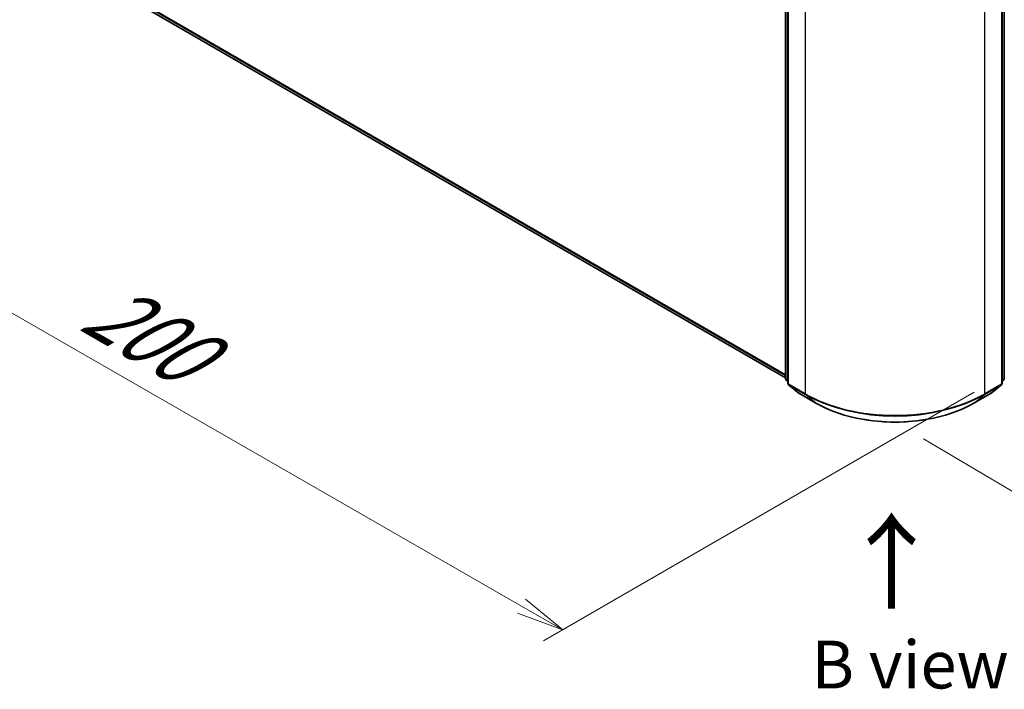
# Model space of a CAD drawing. Units: millimetres. Extents: x 72 to 6574, y 40 to 1451.
# Drawn here: x 257 to 515, y 692 to 868 of the extents above; entities that cross this region are included whole.
import ezdxf

# ---------------------------------------------------------------- set-up
doc = ezdxf.new("R2010")
doc.units = ezdxf.units.MM
doc.header["$LTSCALE"] = 5
doc.layers.get('Defpoints').update_dxf_attribs({"lineweight": 25})
for name, color, linetype, lineweight in [('Dimension (ISO)', 7, 'Continuous', 18), ('Symbol (ISO)', 7, 'Continuous', 18), ('Visible (ISO)', 7, 'Continuous', 35), ('Visible Narrow (ISO)', 7, 'Continuous', 25)]:
    doc.layers.add(name, color=color, linetype=linetype, lineweight=lineweight)
doc.styles.add('Note Text (TK)', font='MS PGothic.ttf')
doc.dimstyles.new('Default - Method 1b (TK)', dxfattribs={"dimscale": 5, "dimtxt": 2.5, "dimasz": 2.5, "dimexe": 1, "dimexo": 1.5, "dimgap": 1, "dimtad": 1, "dimrnd": 1e-08, "dimdsep": 46, "dimtxsty": 'Note Text (TK)', "dimblk": 'OPEN', "dimcen": 0.09, "dimdle": 5, "dimclrd": 100, "dimclre": 100, "dimclrt": 7, "dimadec": 1, "dimazin": 1, "dimtfac": 1, "dimtmove": 0, "dimatfit": 3, "dimldrblk": 'OPEN', "dimfxl": 1, "dimtolj": 1, "dimlwd": -1, "dimlwe": -1, "dimarcsym": 0})

# ---------------------------------------------------------------- blocks, each defined once
blk = doc.blocks.new('_Open')
at = {"color": 0, "linetype": 'ByBlock', "lineweight": -2}
for p, q in [((-1, 0.167), (0, 0)), ((-1, -0.167), (0, 0)), ((0, 0), (-1, 0))]:
    blk.add_line(p, q, dxfattribs=at)
blk = doc.blocks.new('*D15')
at = {"layer": 'Defpoints', "color": 0}
for p in [(264.42, 892.36), (514.6, 774.65), (399.22, 708.03)]:
    blk.add_point(p, dxfattribs=at)
at = {"layer": 'Dimension (ISO)', "color": 100}
for p, q in [((256.91, 888.02), (166.59, 835.88)), ((182.44, 832.54), (388.38, 714.26)), ((507.09, 770.31), (394.21, 705.14))]:
    blk.add_line(p, q, dxfattribs=at)
at = {"layer": 'Dimension (ISO)', "color": 100, "xscale": 12.5, "yscale": 12.5, "zscale": 12.5}
for p, rotation in [((171.6, 838.77), 150.1286198413837), ((399.22, 708.03), 330.1286198413837)]:
    blk.add_blockref('_Open', p, dxfattribs=dict(at, rotation=rotation))
at = {"layer": 'Dimension (ISO)', "color": 7, "insert": (276.02, 793.97), "char_height": 20, "attachment_point": 4, "rotation": 330.1286, "style": 'Note Text (TK)'}
blk.add_mtext('\\A1;{\\Q30.129;\\W0.815;\\H0.816x;200}', dxfattribs=at)
blk = doc.blocks.new('*D16')
at = {"layer": 'Defpoints', "color": 0}
for p in [(661.07, 861.06), (736.63, 816.41), (486.31, 762.48)]:
    blk.add_point(p, dxfattribs=at)
at = {"layer": 'Dimension (ISO)', "color": 100}
for p, q in [((668.52, 856.65), (741.6, 813.47)), ((572.76, 723.97), (725.74, 810.27)), ((493.77, 758.08), (566.84, 714.9))]:
    blk.add_line(p, q, dxfattribs=at)
at = {"layer": 'Dimension (ISO)', "color": 100, "xscale": 12.5, "yscale": 12.5, "zscale": 12.5}
for p, rotation in [((736.63, 816.41), 29.42646912736723), ((561.87, 717.83), 209.4264691273672)]:
    blk.add_blockref('_Open', p, dxfattribs=dict(at, rotation=rotation))
at = {"layer": 'Dimension (ISO)', "color": 7, "insert": (630.43, 771.57), "char_height": 20, "attachment_point": 4, "rotation": 29.4265, "style": 'Note Text (TK)'}
blk.add_mtext('\\A1;{\\Q-29.993;\\W0.821;\\H0.812x;160}', dxfattribs=at)

msp = doc.modelspace()

# ---------------------------------------------------------------- linework, layer by layer
at = {"layer": 'Visible (ISO)'}
for p, q in [((457.6472, 773.8739), (457.6472, 884.6734)), ((458.2365, 883.8992), (458.2365, 772.6069)), ((514.3908, 772.6069), (514.3908, 883.8992)), ((514.98, 884.6734), (514.98, 773.8739)), ((284.1145, 874.2518), (457.6472, 774.0627)), ((458.2365, 773.1588), (457.8329, 773.485)), ((458.4221, 772.2181), (461.1805, 769.9885)), ((511.4468, 769.9885), (514.2051, 772.2181)), ((514.7944, 773.485), (514.3908, 773.1588)), ((461.2448, 769.9444), (465.6053, 767.4268)), ((507.022, 767.4268), (511.3825, 769.9444))]:
    msp.add_line(p, q, dxfattribs=at)
for centre, start, end in [((458.1472, 773.8739), 180, 231.051724), ((458.7365, 772.6069), 180, 231.051724), ((513.8908, 772.6069), 308.948276, 0), ((514.48, 773.8739), 308.948276, 0), ((461.4948, 770.3774), 231.051724, 240), ((511.1325, 770.3774), 300, 308.948276)]:
    msp.add_arc(centre, 0.5, start, end, dxfattribs=at)
msp.add_open_spline([(465.6053, 767.4268), (467.7869, 766.1673), (470.3042, 765.1123), (475.7706, 763.5043), (478.719, 762.9515), (484.7652, 762.3986), (487.8621, 762.3986), (493.9083, 762.9515), (496.8566, 763.5043), (502.323, 765.1123), (504.8403, 766.1673), (507.022, 767.4268)], degree=3, knots=[1.57079633, 1.57079633, 1.57079633, 1.57079633, 1.88495559, 1.88495559, 2.19911486, 2.19911486, 2.51327412, 2.51327412, 2.82743339, 2.82743339, 3.14159265, 3.14159265, 3.14159265, 3.14159265], dxfattribs=at)
at = {"layer": 'Visible Narrow (ISO)'}
for p, q in [((457.7936, 773.6698), (457.7936, 884.4693)), ((458.3829, 772.4028), (458.3829, 883.695)), ((514.2443, 883.695), (514.2443, 772.4028)), ((514.8336, 884.4693), (514.8336, 773.6698)), ((462.7434, 881.1775), (462.7434, 769.8853)), ((509.8838, 769.8853), (509.8838, 881.1775)), ((457.6472, 774.8688), (281.2527, 876.7102)), ((281.3346, 876.4962), (457.6472, 774.7021)), ((457.6472, 774.0651), (284.0929, 874.2667)), ((458.2365, 773.4141), (457.7936, 773.6698)), ((458.2365, 773.164), (457.8756, 773.4557)), ((457.8756, 773.4557), (458.2365, 773.2474)), ((462.7434, 769.8853), (458.3829, 772.4028)), ((458.4649, 772.1888), (462.8253, 769.6712)), ((461.2232, 769.9592), (458.4649, 772.1888)), ((509.8019, 769.6712), (514.1624, 772.1888)), ((514.2443, 772.4028), (509.8838, 769.8853)), ((514.1624, 772.1888), (511.4041, 769.9592)), ((514.8336, 773.6698), (514.3908, 773.4141)), ((514.7517, 773.4557), (514.3908, 773.164)), ((514.3908, 773.2474), (514.7517, 773.4557)), ((465.5837, 767.4417), (461.2232, 769.9592)), ((465.5837, 767.4417), (462.8253, 769.6712)), ((511.4041, 769.9592), (507.0436, 767.4417)), ((507.0436, 767.4417), (509.8019, 769.6712))]:
    msp.add_line(p, q, dxfattribs=at)
for centre, major_axis, ratio, start_param, end_param in [((458.1472, 773.8739), (-0.5, 0), 0.57735027, 0, 0.78539816), ((458.1472, 773.8739), (-0.25, -0.433), 0.57735027, 5.49778714, 6.19252542), ((458.1472, 773.8739), (-0.3143, -0.3889), 0.8131434, 0, 0.12734403), ((458.7365, 772.6069), (-0.5, 0), 0.57735027, 0, 0.78539816), ((458.7365, 772.6069), (-0.25, -0.433), 0.57735027, 5.49778714, 6.19252542), ((458.7365, 772.6069), (-0.3143, -0.3889), 0.8131434, 0, 0.12734403), ((513.8908, 772.6069), (0.25, -0.433), 0.57735027, 0.09065989, 0.78539816), ((513.8908, 772.6069), (0.3143, -0.3889), 0.8131434, 6.15584128, 6.28318531), ((513.8908, 772.6069), (0.5, 0), 0.57735027, 5.49778714, 6.28318531), ((514.48, 773.8739), (0.25, -0.433), 0.57735027, 0.09065989, 0.78539816), ((514.48, 773.8739), (0.3143, -0.3889), 0.8131434, 6.15584128, 6.28318531), ((514.48, 773.8739), (0.5, 0), 0.57735027, 5.49778714, 6.28318531), ((461.4948, 770.3774), (-0.3143, -0.3889), 0.8131434, 0, 0.12734403), ((461.4948, 770.3774), (-0.25, -0.433), 0.57735027, 6.19252542, 6.28318531), ((463.097, 770.0894), (-0.25, -0.433), 0.57735027, 5.49778714, 6.19252542), ((486.3136, 783.4935), (-33.3333, 0), 0.57735027, 0.78539816, 2.35619449), ((486.3136, 783.2322), (33.2174, 0), 0.57735027, 3.92699082, 5.49778714), ((509.5303, 770.0894), (0.25, -0.433), 0.57735027, 0.09065989, 0.78539816), ((511.1325, 770.3774), (0.25, -0.433), 0.57735027, 0, 0.09065989), ((511.1325, 770.3774), (0.3143, -0.3889), 0.8131434, 6.15584128, 6.28318531), ((465.8553, 767.8599), (-0.25, -0.433), 0.57735027, 6.19252542, 6.28318531), ((486.3136, 779.4101), (-29.3166, 0), 0.57735027, 0.78539816, 2.35619449), ((506.772, 767.8599), (0.25, -0.433), 0.57735027, 0, 0.09065989)]:
    msp.add_ellipse(centre, major_axis=major_axis, ratio=ratio, start_param=start_param, end_param=end_param, dxfattribs=at)

# ---------------------------------------------------------------- texts
at = {"layer": 'Symbol (ISO)', "color": 7, "insert": (485.7721, 712.4931), "char_height": 20, "attachment_point": 4, "rotation": 90, "line_spacing_factor": 1.5, "style": 'Note Text (TK)'}
msp.add_mtext('\\fMS PGothic|b0|i0;{\\H20.0000;→}', dxfattribs=at)
at = {"layer": 'Symbol (ISO)', "color": 7, "insert": (490.2654, 698.9463), "char_height": 12.5, "width": 102.937846, "attachment_point": 5, "line_spacing_factor": 1.5, "style": 'Note Text (TK)'}
msp.add_mtext('\\fＭＳ Ｐゴシック|b0|i0;B view', dxfattribs=at)

# ---------------------------------------------------------------- dimensions: what is measured, and where the dimension line sits
at = {"layer": 'Dimension (ISO)', "color": 100}
for base, p1, p2, angle, text, picture, middle in [((399.2193, 708.0343), (264.4185, 892.3597), (514.5979, 774.6482), 150.12862, '{\\Q30.129;\\W0.815;\\H0.816x;200}', '*D15', (285.4092, 773.4024)), ((736.6295, 816.4082), (486.3136, 762.4842), (661.0683, 861.0598), 209.426469, '{\\Q-29.993;\\W0.821;\\H0.812x;160}', '*D16', (649.2522, 767.1204))]:
    dim = msp.add_linear_dim(base=base, p1=p1, p2=p2, angle=angle, text=text, dimstyle='Default - Method 1b (TK)', override={"dimtxt": 4, "dimgap": 1, "dimdec": 0, "dimlfac": 0.2, "dimtol": 0, "dimlim": 0, "dimtp": 0, "dimtm": 0, "dimtdec": 0, "dimtofl": 0, "dimatfit": 1}, dxfattribs=at)
    dim.commit()
    dim.dimension.update_dxf_attribs({"geometry": picture, "text_midpoint": middle, "dimtype": 160})

doc.saveas('drawing.dxf')
